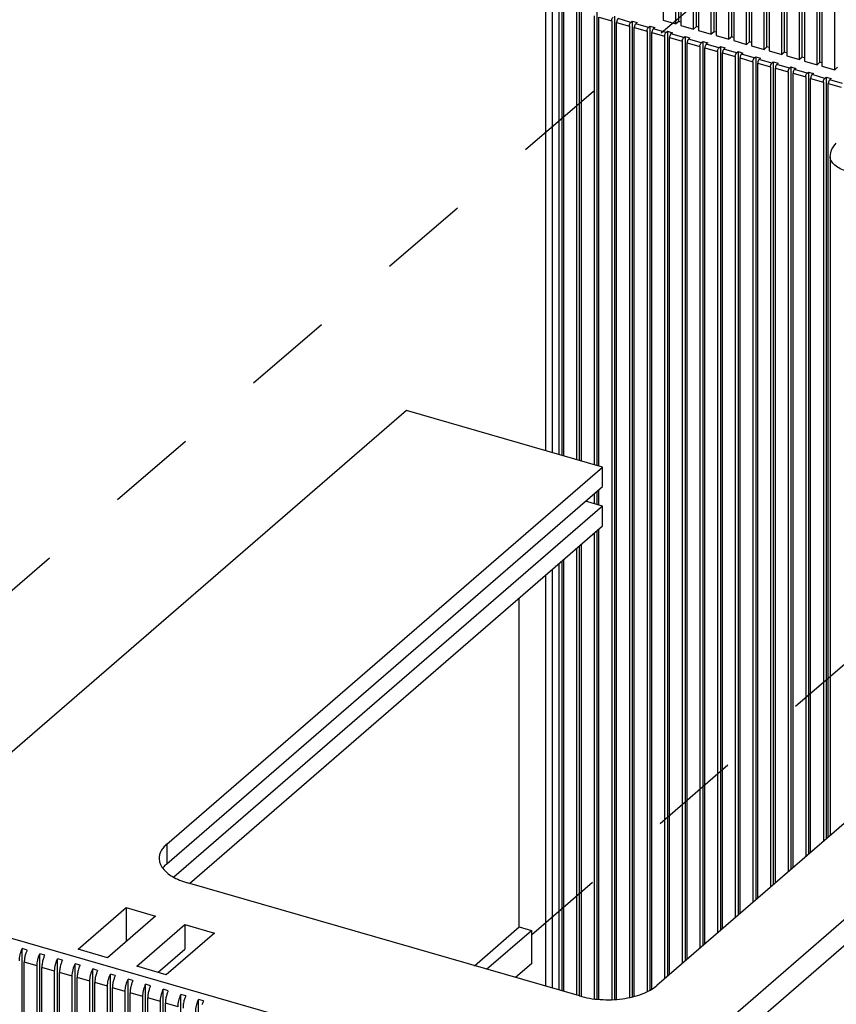
# Model space of a CAD drawing. Units: inches. Extents: x 0 to 34, y -25 to 22.
# Drawn here: x 26.2 to 27.9, y 12.9 to 14.9 of the extents above; entities that cross this region are included whole.
import ezdxf

# ---------------------------------------------------------------- set-up
doc = ezdxf.new("R2010")
doc.units = ezdxf.units.IN
doc.header["$LTSCALE"] = 1.87
doc.header["$MEASUREMENT"] = 0
doc.linetypes.add('DASHED', pattern=[0.2, 0.1, -0.1])
doc.layers.get('0').update_dxf_attribs({"linetype": 'CONTINUOUS'})

msp = doc.modelspace()

# ---------------------------------------------------------------- linework, layer by layer
at = {"color": 4, "linetype": 'DASHED'}
for p, q in [((25.7921, 13.4562), (28.7936, 16.0326)), ((30.1795, 15.5906), (27.2235, 13.0338))]:
    msp.add_line(p, q, dxfattribs=at)
at = {"color": 7, "linetype": 'Continuous'}
for p, q in [((27.4988, 15.9311), (27.4988, 14.944)), ((27.5254, 14.9364), (27.5254, 15.9234)), ((27.5313, 14.9415), (27.5313, 15.9285)), ((27.5356, 15.9205), (27.5356, 14.9334)), ((27.5622, 14.9257), (27.5622, 15.9128)), ((27.5681, 14.9308), (27.5681, 15.9179)), ((27.5725, 15.9098), (27.5725, 14.9228)), ((27.5991, 14.9151), (27.5991, 15.9022)), ((27.605, 14.9202), (27.605, 15.9073)), ((27.6093, 15.8992), (27.6093, 14.9121)), ((27.6359, 14.9045), (27.6359, 15.8915)), ((27.6418, 14.9096), (27.6418, 15.8966)), ((27.6461, 15.8886), (27.6461, 14.9015)), ((27.6727, 14.8938), (27.6727, 15.8809)), ((27.6786, 14.8989), (27.6786, 15.886)), ((27.6829, 15.8779), (27.6829, 14.8909)), ((27.7154, 14.8883), (27.7154, 15.8754)), ((27.7095, 14.8832), (27.7095, 15.8703)), ((27.7198, 15.8673), (27.7198, 14.8802)), ((27.7463, 14.8726), (27.7463, 15.8596)), ((27.7523, 14.8777), (27.7523, 15.8648)), ((27.7566, 15.8567), (27.7566, 14.8696)), ((27.7891, 14.8671), (27.7891, 15.8541)), ((27.7832, 14.8619), (27.7832, 15.849)), ((27.7934, 15.8461), (27.7934, 14.859)), ((27.82, 14.8513), (27.82, 15.8384)), ((27.8259, 14.8564), (27.8259, 15.8435)), ((27.8302, 15.8354), (27.8302, 14.8484)), ((27.8568, 14.8407), (27.8568, 15.8277)), ((27.2528, 14.9912), (27.2528, 14.0457)), ((27.2808, 14.9746), (27.2808, 14.0376)), ((27.2868, 14.9848), (27.2868, 14.0359)), ((27.2911, 14.0346), (27.2911, 14.9716)), ((27.3236, 14.9742), (27.3236, 14.0253)), ((27.3177, 14.9639), (27.3177, 14.027)), ((27.3279, 14.024), (27.3279, 14.961)), ((27.3545, 14.9533), (27.3545, 14.0163)), ((27.3604, 14.9635), (27.3604, 14.0146)), ((27.3647, 14.0134), (27.3647, 14.9503)), ((27.3972, 14.9529), (27.3972, 12.8999)), ((27.3913, 14.9427), (27.3913, 12.8995)), ((27.4015, 12.9002), (27.4015, 14.9397)), ((27.4281, 14.932), (27.4281, 12.904)), ((27.4311, 14.9397), (27.434, 14.9423)), ((27.434, 14.9423), (27.434, 12.9052)), ((27.434, 14.9423), (27.4443, 14.9393)), ((27.4384, 12.9055), (27.4384, 14.9291)), ((27.4443, 14.9393), (27.4413, 14.9368)), ((27.4679, 14.9291), (27.4709, 14.9316)), ((27.4709, 14.9316), (27.4709, 12.9191)), ((27.4709, 14.9316), (27.4811, 14.9287)), ((27.4811, 14.9287), (27.4781, 14.9261)), ((27.4988, 14.944), (27.5254, 14.9364)), ((27.5313, 14.9415), (27.5254, 14.9364)), ((27.5356, 14.9402), (27.5313, 14.9415)), ((27.5356, 14.9334), (27.5622, 14.9257)), ((27.5681, 14.9308), (27.5622, 14.9257)), ((27.5725, 14.9296), (27.5681, 14.9308)), ((27.465, 14.9214), (27.465, 12.9157)), ((27.4752, 12.9219), (27.4752, 14.9185)), ((27.5018, 14.9108), (27.5018, 12.9428)), ((27.5047, 14.9185), (27.5077, 14.921)), ((27.5077, 14.921), (27.5077, 12.9479)), ((27.5077, 14.921), (27.5179, 14.9181)), ((27.512, 12.9517), (27.512, 14.9078)), ((27.5179, 14.9181), (27.515, 14.9155)), ((27.5416, 14.9078), (27.5445, 14.9104)), ((27.5445, 14.9104), (27.5445, 12.9798)), ((27.5445, 14.9104), (27.5547, 14.9074)), ((27.5547, 14.9074), (27.5518, 14.9049)), ((27.5725, 14.9228), (27.5991, 14.9151)), ((27.605, 14.9202), (27.5991, 14.9151)), ((27.6093, 14.919), (27.605, 14.9202)), ((27.6093, 14.9121), (27.6359, 14.9045)), ((27.6418, 14.9096), (27.6359, 14.9045)), ((27.6461, 14.9083), (27.6418, 14.9096)), ((27.5386, 14.9001), (27.5386, 12.9747)), ((27.5488, 12.9836), (27.5488, 14.8972)), ((27.5754, 14.8895), (27.5754, 13.0066)), ((27.5784, 14.8972), (27.5813, 14.8997)), ((27.5813, 14.8997), (27.5813, 13.0117)), ((27.5813, 14.8997), (27.5916, 14.8968)), ((27.5857, 13.0155), (27.5857, 14.8866)), ((27.5916, 14.8968), (27.5886, 14.8942)), ((27.6152, 14.8866), (27.6182, 14.8891)), ((27.6182, 14.8891), (27.6182, 13.0436)), ((27.6182, 14.8891), (27.6284, 14.8862)), ((27.6284, 14.8862), (27.6254, 14.8836)), ((27.6461, 14.9015), (27.6727, 14.8938)), ((27.6786, 14.8989), (27.6727, 14.8938)), ((27.6829, 14.8977), (27.6786, 14.8989)), ((27.6829, 14.8909), (27.7095, 14.8832)), ((27.7154, 14.8883), (27.7095, 14.8832)), ((27.7198, 14.8871), (27.7154, 14.8883)), ((27.6123, 14.8789), (27.6123, 13.0385)), ((27.6225, 13.0474), (27.6225, 14.8759)), ((27.6491, 14.8683), (27.6491, 13.0704)), ((27.652, 14.8759), (27.655, 14.8785)), ((27.655, 14.8785), (27.655, 13.0755)), ((27.655, 14.8785), (27.6652, 14.8755)), ((27.6593, 13.0792), (27.6593, 14.8653)), ((27.6652, 14.8755), (27.6623, 14.873)), ((27.6889, 14.8653), (27.6918, 14.8679)), ((27.6918, 14.8679), (27.6918, 13.1074)), ((27.6918, 14.8679), (27.702, 14.8649)), ((27.702, 14.8649), (27.6991, 14.8623)), ((27.7198, 14.8802), (27.7463, 14.8726)), ((27.7523, 14.8777), (27.7463, 14.8726)), ((27.7566, 14.8764), (27.7523, 14.8777)), ((27.7566, 14.8696), (27.7832, 14.8619)), ((27.7891, 14.8671), (27.7832, 14.8619)), ((27.7934, 14.8658), (27.7891, 14.8671)), ((27.6859, 14.8576), (27.6859, 13.1023)), ((27.6961, 13.1111), (27.6961, 14.8547)), ((27.7227, 14.847), (27.7227, 13.1342)), ((27.7257, 14.8547), (27.7286, 14.8572)), ((27.7286, 14.8572), (27.7286, 13.1393)), ((27.7286, 14.8572), (27.7389, 14.8543)), ((27.733, 13.143), (27.733, 14.844)), ((27.7389, 14.8543), (27.7359, 14.8517)), ((27.7625, 14.844), (27.7655, 14.8466)), ((27.7655, 14.8466), (27.7655, 13.1712)), ((27.7655, 14.8466), (27.7757, 14.8436)), ((27.7757, 14.8436), (27.7727, 14.8411)), ((27.7934, 14.859), (27.82, 14.8513)), ((27.8259, 14.8564), (27.82, 14.8513)), ((27.8302, 14.8552), (27.8259, 14.8564)), ((27.8302, 14.8484), (27.8568, 14.8407)), ((27.8627, 14.8458), (27.8568, 14.8407)), ((27.7595, 14.8364), (27.7595, 13.1661)), ((27.7698, 13.1749), (27.7698, 14.8334)), ((27.7964, 14.8257), (27.7964, 13.1979)), ((27.7993, 14.8334), (27.8023, 14.836)), ((27.8023, 14.836), (27.8023, 13.2031)), ((27.8023, 14.836), (27.8125, 14.833)), ((27.8066, 13.2068), (27.8066, 14.8228)), ((27.8125, 14.833), (27.8096, 14.8305)), ((27.8361, 14.8228), (27.8391, 14.8253)), ((27.8391, 14.8253), (27.8391, 13.2349)), ((27.8391, 14.8253), (27.8493, 14.8224)), ((27.8332, 14.8151), (27.8332, 13.2298)), ((27.8434, 13.2387), (27.8434, 14.8122)), ((27.8493, 14.8224), (27.8464, 14.8198)), ((27.8475, 14.6592), (27.8475, 13.2423)), ((26.9626, 14.1295), (26.0532, 13.3419)), ((27.3718, 14.0113), (26.9626, 14.1295)), ((26.4623, 13.2237), (27.3718, 14.0113)), ((27.3718, 13.9704), (27.3718, 14.0113)), ((26.4623, 13.1828), (27.3718, 13.9704)), ((27.3604, 13.9606), (27.3604, 13.9328)), ((27.3647, 13.9316), (27.3647, 13.9643)), ((27.3718, 13.9295), (27.3364, 13.9397)), ((27.3545, 13.9555), (27.3545, 13.9345)), ((27.3718, 13.9295), (26.4773, 13.1549)), ((27.3718, 13.8886), (27.3718, 13.9295)), ((26.5096, 13.1419), (27.3718, 13.8886)), ((27.3604, 13.8787), (27.3604, 12.9008)), ((27.3647, 12.8995), (27.3647, 13.8825)), ((27.3545, 13.8736), (27.3545, 12.9008)), ((27.3177, 13.8417), (27.3177, 12.9086)), ((27.3236, 13.8469), (27.3236, 12.9069)), ((27.3279, 12.9069), (27.3279, 13.8506)), ((27.2911, 12.9163), (27.2911, 13.8187)), ((27.2808, 13.8098), (27.2808, 12.9193)), ((27.2868, 13.815), (27.2868, 12.9176)), ((27.2528, 13.7855), (27.2528, 12.9274)), ((27.1979, 13.051), (27.1979, 13.738)), ((28.3947, 13.7161), (27.4852, 12.9285)), ((27.3239, 12.9069), (26.5056, 13.1431)), ((26.2773, 13.0044), (26.3777, 13.0913)), ((26.3777, 13.0913), (26.3777, 13.0205)), ((26.3777, 13.0913), (26.439, 13.0736)), ((26.439, 13.0736), (26.3386, 12.9867)), ((26.4, 12.969), (26.5004, 13.0559)), ((26.5004, 13.0559), (26.5004, 13.0048)), ((26.5004, 13.0559), (26.5618, 13.0382)), ((26.5618, 13.0382), (26.4614, 12.9513)), ((27.1046, 12.9701), (27.1979, 13.051)), ((27.1302, 12.9628), (27.2235, 13.0436)), ((27.1979, 13.051), (27.2235, 13.0436)), ((27.2235, 13.0436), (27.2235, 12.974)), ((26.1606, 11.5788), (26.1606, 13.0057)), ((26.1708, 13.0028), (26.1606, 13.0057)), ((26.1974, 11.5682), (26.1974, 12.9951)), ((26.2076, 12.9921), (26.1974, 12.9951)), ((26.3386, 12.9867), (26.2773, 13.0044)), ((26.4443, 12.9562), (26.5004, 13.0048)), ((26.1649, 11.5707), (26.1649, 12.9772)), ((26.2342, 11.5575), (26.2342, 12.9844)), ((26.2444, 12.9815), (26.2342, 12.9844)), ((26.271, 11.5469), (26.271, 12.9738)), ((26.2813, 12.9709), (26.271, 12.9738)), ((27.2235, 12.974), (27.1904, 12.9454)), ((26.1915, 11.5631), (26.1915, 12.9695)), ((26.2017, 11.5601), (26.2017, 12.9665)), ((26.2283, 11.5524), (26.2283, 12.9589)), ((26.2385, 11.5495), (26.2385, 12.9559)), ((26.3079, 11.5363), (26.3079, 12.9632)), ((26.3181, 12.9602), (26.3079, 12.9632)), ((26.3447, 11.5257), (26.3447, 12.9526)), ((26.3549, 12.9496), (26.3447, 12.9526)), ((26.4614, 12.9513), (26.4, 12.969)), ((26.2651, 11.5418), (26.2651, 12.9482)), ((26.2754, 11.5389), (26.2754, 12.9453)), ((26.3019, 11.5312), (26.3019, 12.9376)), ((26.3122, 11.5282), (26.3122, 12.9347)), ((26.3815, 11.515), (26.3815, 12.9419)), ((26.3917, 12.939), (26.3815, 12.9419)), ((26.4183, 11.5044), (26.4183, 12.9313)), ((26.4285, 12.9283), (26.4183, 12.9313)), ((26.3388, 11.5205), (26.3388, 12.927)), ((26.349, 11.5176), (26.349, 12.924)), ((26.3756, 11.5099), (26.3756, 12.9164)), ((26.3858, 11.507), (26.3858, 12.9134)), ((26.4551, 11.4938), (26.4551, 12.9207)), ((26.4654, 12.9177), (26.4551, 12.9207)), ((26.4124, 11.4993), (26.4124, 12.9057)), ((26.4226, 11.4963), (26.4226, 12.9028)), ((26.4492, 11.4887), (26.4492, 12.8951)), ((26.4595, 11.4857), (26.4595, 12.8921)), ((26.492, 11.4831), (26.492, 12.91)), ((26.5022, 12.9071), (26.492, 12.91)), ((26.5288, 11.4725), (26.5288, 12.8994)), ((26.539, 12.8965), (26.5288, 12.8994))]:
    msp.add_line(p, q, dxfattribs=at)
at = {"color": 9, "linetype": 'Continuous'}
for p, q in [((27.2675, 14.0414), (27.2675, 14.9784)), ((27.3647, 14.9503), (27.3913, 14.9427)), ((27.4311, 14.9397), (27.4045, 14.9474)), ((27.4015, 14.9397), (27.4281, 14.932)), ((27.4384, 14.9291), (27.465, 14.9214)), ((27.4679, 14.9291), (27.4413, 14.9368)), ((27.5047, 14.9185), (27.4781, 14.9261)), ((27.4752, 14.9185), (27.5018, 14.9108)), ((27.512, 14.9078), (27.5386, 14.9001)), ((27.5416, 14.9078), (27.515, 14.9155)), ((27.5784, 14.8972), (27.5518, 14.9049)), ((27.5488, 14.8972), (27.5754, 14.8895)), ((27.5857, 14.8866), (27.6123, 14.8789)), ((27.6152, 14.8866), (27.5886, 14.8942)), ((27.6225, 14.8759), (27.6491, 14.8683)), ((27.652, 14.8759), (27.6254, 14.8836)), ((27.6593, 14.8653), (27.6859, 14.8576)), ((27.6889, 14.8653), (27.6623, 14.873)), ((27.6961, 14.8547), (27.7227, 14.847)), ((27.7257, 14.8547), (27.6991, 14.8623)), ((27.733, 14.844), (27.7595, 14.8364)), ((27.7625, 14.844), (27.7359, 14.8517)), ((27.7698, 14.8334), (27.7964, 14.8257)), ((27.7993, 14.8334), (27.7727, 14.8411)), ((27.8066, 14.8228), (27.8332, 14.8151)), ((27.8361, 14.8228), (27.8096, 14.8305)), ((27.8434, 14.8122), (27.87, 14.8045)), ((27.873, 14.8122), (27.8464, 14.8198)), ((23.1734, 13.8834), (27.4081, 12.6609)), ((27.2675, 12.9231), (27.2675, 13.7983)), ((27.4081, 12.6609), (28.5685, 13.6659)), ((28.5941, 13.6329), (27.4337, 12.628)), ((26.4623, 13.2237), (26.4623, 13.1828)), ((26.1915, 12.9695), (26.1649, 12.9772)), ((26.2283, 12.9589), (26.2017, 12.9665)), ((26.2651, 12.9482), (26.2385, 12.9559)), ((26.3019, 12.9376), (26.2754, 12.9453)), ((26.3388, 12.927), (26.3122, 12.9347)), ((26.3756, 12.9164), (26.349, 12.924)), ((26.4124, 12.9057), (26.3858, 12.9134)), ((26.4492, 12.8951), (26.4226, 12.9028)), ((26.4861, 12.8845), (26.4595, 12.8921))]:
    msp.add_line(p, q, dxfattribs=at)
at = {"color": 7, "linetype": 'Continuous'}
for points, knots in [([(27.3913, 14.9427), (27.3913, 14.9449), (27.3921, 14.9477), (27.3938, 14.95), (27.3943, 14.9503)], [0, 0, 0, 0, 0.786948, 1, 1, 1, 1]), ([(27.4045, 14.9474), (27.4041, 14.947), (27.4024, 14.9448), (27.4015, 14.9419), (27.4015, 14.9397)], [0, 0, 0, 0, 0.212589, 1, 1, 1, 1]), ([(27.4281, 14.932), (27.4281, 14.9342), (27.429, 14.9371), (27.4306, 14.9393), (27.4311, 14.9397)], [0, 0, 0, 0, 0.786948, 1, 1, 1, 1]), ([(27.4413, 14.9368), (27.4409, 14.9364), (27.4392, 14.9341), (27.4384, 14.9313), (27.4384, 14.9291)], [0, 0, 0, 0, 0.212589, 1, 1, 1, 1]), ([(27.465, 14.9214), (27.465, 14.9236), (27.4658, 14.9265), (27.4675, 14.9287), (27.4679, 14.9291)], [0, 0, 0, 0, 0.786948, 1, 1, 1, 1]), ([(27.4781, 14.9261), (27.4777, 14.9257), (27.476, 14.9235), (27.4752, 14.9206), (27.4752, 14.9185)], [0, 0, 0, 0, 0.212589, 1, 1, 1, 1]), ([(27.5018, 14.9108), (27.5018, 14.913), (27.5026, 14.9158), (27.5043, 14.9181), (27.5047, 14.9185)], [0, 0, 0, 0, 0.786948, 1, 1, 1, 1]), ([(27.515, 14.9155), (27.5145, 14.9151), (27.5128, 14.9129), (27.512, 14.91), (27.512, 14.9078)], [0, 0, 0, 0, 0.212589, 1, 1, 1, 1]), ([(27.5386, 14.9001), (27.5386, 14.9023), (27.5394, 14.9052), (27.5411, 14.9074), (27.5416, 14.9078)], [0, 0, 0, 0, 0.786948, 1, 1, 1, 1]), ([(27.5518, 14.9049), (27.5513, 14.9045), (27.5496, 14.9022), (27.5488, 14.8994), (27.5488, 14.8972)], [0, 0, 0, 0, 0.212589, 1, 1, 1, 1]), ([(27.5754, 14.8895), (27.5754, 14.8917), (27.5762, 14.8946), (27.5779, 14.8968), (27.5784, 14.8972)], [0, 0, 0, 0, 0.786948, 1, 1, 1, 1]), ([(27.5886, 14.8942), (27.5882, 14.8939), (27.5865, 14.8916), (27.5857, 14.8888), (27.5857, 14.8866)], [0, 0, 0, 0, 0.212589, 1, 1, 1, 1]), ([(27.6123, 14.8789), (27.6123, 14.8811), (27.6131, 14.8839), (27.6148, 14.8862), (27.6152, 14.8866)], [0, 0, 0, 0, 0.786948, 1, 1, 1, 1]), ([(27.6254, 14.8836), (27.625, 14.8832), (27.6233, 14.881), (27.6225, 14.8781), (27.6225, 14.8759)], [0, 0, 0, 0, 0.212589, 1, 1, 1, 1]), ([(27.6491, 14.8683), (27.6491, 14.8704), (27.6499, 14.8733), (27.6516, 14.8755), (27.652, 14.8759)], [0, 0, 0, 0, 0.786948, 1, 1, 1, 1]), ([(27.6623, 14.873), (27.6618, 14.8726), (27.6601, 14.8704), (27.6593, 14.8675), (27.6593, 14.8653)], [0, 0, 0, 0, 0.212589, 1, 1, 1, 1]), ([(27.6859, 14.8576), (27.6859, 14.8598), (27.6867, 14.8627), (27.6884, 14.8649), (27.6889, 14.8653)], [0, 0, 0, 0, 0.786948, 1, 1, 1, 1]), ([(27.6991, 14.8623), (27.6986, 14.862), (27.6969, 14.8597), (27.6961, 14.8569), (27.6961, 14.8547)], [0, 0, 0, 0, 0.212589, 1, 1, 1, 1]), ([(27.7227, 14.847), (27.7227, 14.8492), (27.7235, 14.852), (27.7252, 14.8543), (27.7257, 14.8547)], [0, 0, 0, 0, 0.786948, 1, 1, 1, 1]), ([(27.7359, 14.8517), (27.7355, 14.8513), (27.7338, 14.8491), (27.733, 14.8462), (27.733, 14.844)], [0, 0, 0, 0, 0.212589, 1, 1, 1, 1]), ([(27.7595, 14.8364), (27.7595, 14.8386), (27.7604, 14.8414), (27.7621, 14.8437), (27.7625, 14.844)], [0, 0, 0, 0, 0.786948, 1, 1, 1, 1]), ([(27.7727, 14.8411), (27.7723, 14.8407), (27.7706, 14.8385), (27.7698, 14.8356), (27.7698, 14.8334)], [0, 0, 0, 0, 0.212589, 1, 1, 1, 1]), ([(27.7964, 14.8257), (27.7964, 14.8279), (27.7972, 14.8308), (27.7989, 14.833), (27.7993, 14.8334)], [0, 0, 0, 0, 0.786948, 1, 1, 1, 1]), ([(27.8096, 14.8305), (27.8091, 14.8301), (27.8074, 14.8278), (27.8066, 14.825), (27.8066, 14.8228)], [0, 0, 0, 0, 0.212589, 1, 1, 1, 1]), ([(27.8332, 14.8151), (27.8332, 14.8173), (27.834, 14.8202), (27.8357, 14.8224), (27.8361, 14.8228)], [0, 0, 0, 0, 0.786948, 1, 1, 1, 1]), ([(27.8464, 14.8198), (27.8459, 14.8194), (27.8442, 14.8172), (27.8434, 14.8143), (27.8434, 14.8122)], [0, 0, 0, 0, 0.212589, 1, 1, 1, 1]), ([(27.8475, 14.6592), (27.8475, 14.6645), (27.85, 14.675), (27.8564, 14.6836), (27.8601, 14.6872)], [0, 0, 0, 0, 0.502442, 1, 1, 1, 1]), ([(26.4623, 13.2237), (26.4599, 13.2216), (26.4555, 13.2172), (26.4504, 13.2099), (26.4472, 13.2021), (26.4465, 13.1968), (26.4465, 13.1942)], [0, 0, 0, 0, 0.281773, 0.53832, 0.774715, 1, 1, 1, 1]), ([(26.4465, 13.1942), (26.4465, 13.1925), (26.4468, 13.1889), (26.4488, 13.1817), (26.4517, 13.1767), (26.454, 13.1736)], [0, 0, 0, 0, 0.237257, 0.480071, 1, 1, 1, 1]), ([(26.4539, 13.1739), (26.4545, 13.1747), (26.4571, 13.1779), (26.46, 13.1808), (26.4623, 13.1828)], [0, 0, 0, 0, 0.238983, 1, 1, 1, 1]), ([(26.454, 13.1736), (26.4565, 13.1702), (26.4628, 13.1637), (26.4747, 13.1555), (26.4892, 13.1484), (26.4999, 13.1447), (26.5056, 13.1431)], [0, 0, 0, 0, 0.208255, 0.444722, 0.709774, 1, 1, 1, 1]), ([(26.1547, 12.9801), (26.1547, 12.9822), (26.155, 12.9865), (26.1561, 12.993), (26.158, 12.9995), (26.1596, 13.0037), (26.1606, 13.0057)], [0, 0, 0, 0, 0.235692, 0.48824, 0.746814, 1, 1, 1, 1]), ([(26.1676, 12.9944), (26.1667, 12.9915), (26.1654, 12.9858), (26.1649, 12.98), (26.1649, 12.9772)], [0, 0, 0, 0, 0.517757, 1, 1, 1, 1]), ([(26.1708, 13.0028), (26.1705, 13.0021), (26.1693, 12.9993), (26.1683, 12.9965), (26.1676, 12.9944)], [0, 0, 0, 0, 0.244533, 1, 1, 1, 1]), ([(26.1915, 12.9695), (26.1915, 12.9716), (26.1918, 12.9759), (26.1929, 12.9824), (26.1948, 12.9888), (26.1964, 12.993), (26.1974, 12.9951)], [0, 0, 0, 0, 0.235692, 0.48824, 0.746814, 1, 1, 1, 1]), ([(26.2044, 12.9837), (26.2036, 12.9809), (26.2022, 12.9752), (26.2017, 12.9694), (26.2017, 12.9665)], [0, 0, 0, 0, 0.517757, 1, 1, 1, 1]), ([(26.2076, 12.9921), (26.2073, 12.9915), (26.2061, 12.9887), (26.2051, 12.9859), (26.2044, 12.9837)], [0, 0, 0, 0, 0.244533, 1, 1, 1, 1]), ([(26.2283, 12.9589), (26.2283, 12.9609), (26.2286, 12.9652), (26.2298, 12.9717), (26.2316, 12.9782), (26.2333, 12.9824), (26.2342, 12.9844)], [0, 0, 0, 0, 0.235692, 0.48824, 0.746814, 1, 1, 1, 1]), ([(26.2413, 12.9731), (26.2404, 12.9702), (26.2391, 12.9645), (26.2385, 12.9587), (26.2385, 12.9559)], [0, 0, 0, 0, 0.517757, 1, 1, 1, 1]), ([(26.2444, 12.9815), (26.2441, 12.9808), (26.2429, 12.9781), (26.2419, 12.9753), (26.2413, 12.9731)], [0, 0, 0, 0, 0.244533, 1, 1, 1, 1]), ([(26.2651, 12.9482), (26.2651, 12.9503), (26.2654, 12.9546), (26.2666, 12.9611), (26.2684, 12.9676), (26.2701, 12.9718), (26.271, 12.9738)], [0, 0, 0, 0, 0.235692, 0.48824, 0.746814, 1, 1, 1, 1]), ([(26.2781, 12.9625), (26.2772, 12.9596), (26.2759, 12.9539), (26.2754, 12.9481), (26.2754, 12.9453)], [0, 0, 0, 0, 0.517757, 1, 1, 1, 1]), ([(26.2813, 12.9709), (26.2809, 12.9702), (26.2797, 12.9675), (26.2787, 12.9646), (26.2781, 12.9625)], [0, 0, 0, 0, 0.244533, 1, 1, 1, 1]), ([(26.3019, 12.9376), (26.3019, 12.9397), (26.3022, 12.944), (26.3034, 12.9505), (26.3053, 12.957), (26.3069, 12.9612), (26.3079, 12.9632)], [0, 0, 0, 0, 0.235692, 0.48824, 0.746814, 1, 1, 1, 1]), ([(26.3149, 12.9518), (26.314, 12.949), (26.3127, 12.9433), (26.3122, 12.9375), (26.3122, 12.9347)], [0, 0, 0, 0, 0.517757, 1, 1, 1, 1]), ([(26.3181, 12.9602), (26.3178, 12.9596), (26.3166, 12.9568), (26.3156, 12.954), (26.3149, 12.9518)], [0, 0, 0, 0, 0.244533, 1, 1, 1, 1]), ([(26.3388, 12.927), (26.3388, 12.9291), (26.3391, 12.9334), (26.3402, 12.9398), (26.3421, 12.9463), (26.3437, 12.9505), (26.3447, 12.9526)], [0, 0, 0, 0, 0.235692, 0.48824, 0.746814, 1, 1, 1, 1]), ([(26.3517, 12.9412), (26.3509, 12.9383), (26.3495, 12.9327), (26.349, 12.9268), (26.349, 12.924)], [0, 0, 0, 0, 0.517757, 1, 1, 1, 1]), ([(26.3549, 12.9496), (26.3546, 12.9489), (26.3534, 12.9462), (26.3524, 12.9434), (26.3517, 12.9412)], [0, 0, 0, 0, 0.244533, 1, 1, 1, 1]), ([(26.3756, 12.9164), (26.3756, 12.9184), (26.3759, 12.9227), (26.3771, 12.9292), (26.3789, 12.9357), (26.3806, 12.9399), (26.3815, 12.9419)], [0, 0, 0, 0, 0.235692, 0.48824, 0.746814, 1, 1, 1, 1]), ([(26.3917, 12.939), (26.3914, 12.9383), (26.3902, 12.9356), (26.3892, 12.9327), (26.3886, 12.9306)], [0, 0, 0, 0, 0.244533, 1, 1, 1, 1]), ([(26.4124, 12.9057), (26.4124, 12.9078), (26.4127, 12.9121), (26.4139, 12.9186), (26.4157, 12.9251), (26.4174, 12.9293), (26.4183, 12.9313)], [0, 0, 0, 0, 0.235692, 0.48824, 0.746814, 1, 1, 1, 1]), ([(26.3886, 12.9306), (26.3877, 12.9277), (26.3864, 12.922), (26.3858, 12.9162), (26.3858, 12.9134)], [0, 0, 0, 0, 0.517757, 1, 1, 1, 1]), ([(26.4254, 12.92), (26.4245, 12.9171), (26.4232, 12.9114), (26.4226, 12.9056), (26.4226, 12.9028)], [0, 0, 0, 0, 0.517757, 1, 1, 1, 1]), ([(26.4285, 12.9283), (26.4282, 12.9277), (26.427, 12.9249), (26.426, 12.9221), (26.4254, 12.92)], [0, 0, 0, 0, 0.244533, 1, 1, 1, 1]), ([(26.4492, 12.8951), (26.4492, 12.8972), (26.4495, 12.9015), (26.4507, 12.908), (26.4525, 12.9144), (26.4542, 12.9186), (26.4551, 12.9207)], [0, 0, 0, 0, 0.235692, 0.48824, 0.746814, 1, 1, 1, 1]), ([(26.4654, 12.9177), (26.4651, 12.917), (26.4639, 12.9143), (26.4629, 12.9115), (26.4622, 12.9093)], [0, 0, 0, 0, 0.244533, 1, 1, 1, 1]), ([(27.3239, 12.9069), (27.3308, 12.9049), (27.3452, 12.9016), (27.3676, 12.8991), (27.3906, 12.8987), (27.4132, 12.9005), (27.4348, 12.9045), (27.4544, 12.9105), (27.4713, 12.9183), (27.4811, 12.9249), (27.4852, 12.9285)], [0, 0, 0, 0, 0.128575, 0.263652, 0.401274, 0.537607, 0.66875, 0.79119, 0.902217, 1, 1, 1, 1]), ([(26.4622, 12.9093), (26.4613, 12.9064), (26.46, 12.9008), (26.4595, 12.8949), (26.4595, 12.8921)], [0, 0, 0, 0, 0.517757, 1, 1, 1, 1]), ([(26.4861, 12.8845), (26.4861, 12.8865), (26.4864, 12.8908), (26.4875, 12.8973), (26.4894, 12.9038), (26.491, 12.908), (26.492, 12.91)], [0, 0, 0, 0, 0.235692, 0.48824, 0.746814, 1, 1, 1, 1]), ([(26.499, 12.8987), (26.4981, 12.8958), (26.4968, 12.8901), (26.4963, 12.8843), (26.4963, 12.8815)], [0, 0, 0, 0, 0.517757, 1, 1, 1, 1]), ([(26.5022, 12.9071), (26.5019, 12.9064), (26.5007, 12.9037), (26.4997, 12.9009), (26.499, 12.8987)], [0, 0, 0, 0, 0.244533, 1, 1, 1, 1]), ([(26.5229, 12.8738), (26.5229, 12.8759), (26.5232, 12.8802), (26.5243, 12.8867), (26.5262, 12.8932), (26.5279, 12.8974), (26.5288, 12.8994)], [0, 0, 0, 0, 0.235692, 0.48824, 0.746814, 1, 1, 1, 1]), ([(26.539, 12.8965), (26.5387, 12.8958), (26.5375, 12.8931), (26.5365, 12.8902), (26.5358, 12.8881)], [0, 0, 0, 0, 0.244533, 1, 1, 1, 1])]:
    msp.add_open_spline(points, degree=3, knots=knots, dxfattribs=at)
at = {"color": 9, "linetype": 'Continuous'}
msp.add_open_spline([(27.883, 14.6286), (27.8779, 14.63), (27.8688, 14.6334), (27.8573, 14.6406), (27.8495, 14.6492), (27.8475, 14.6561), (27.8475, 14.6592)], degree=3, knots=[0, 0, 0, 0, 0.315975, 0.586312, 0.809364, 1, 1, 1, 1], dxfattribs=at)

doc.saveas('drawing.dxf')
